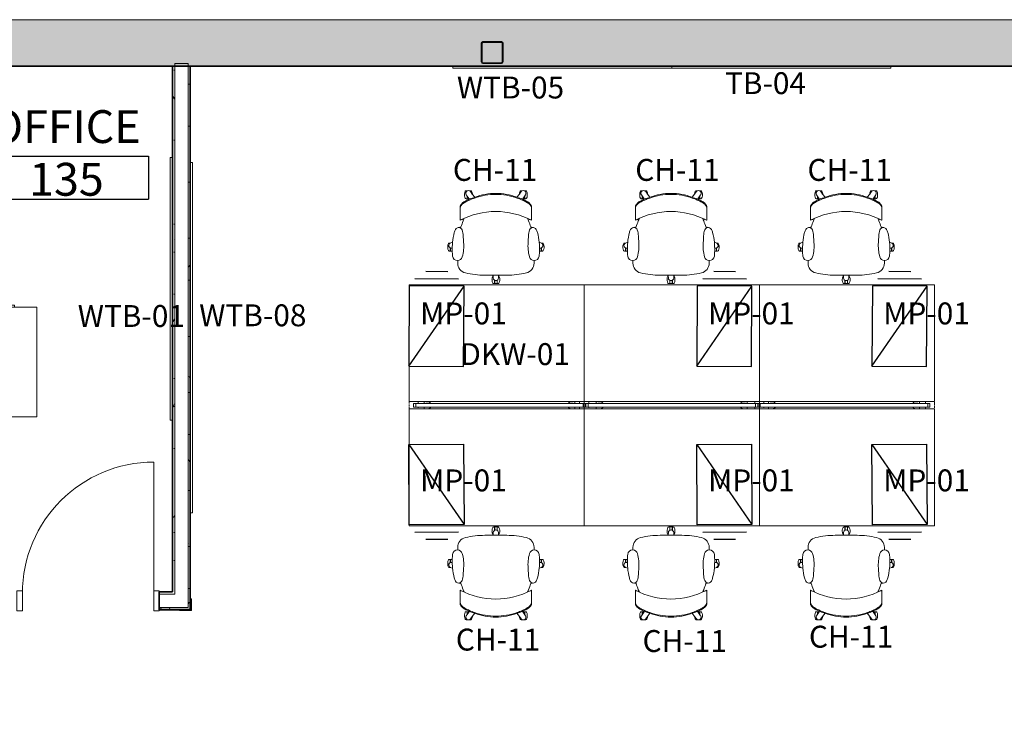
# Model space of a CAD drawing. Units: inches. Extents: x -717 to 2557, y 460 to 1722.
# Drawn here: x 845 to 1115, y 1487 to 1677 of the extents above; entities that cross this region are included whole.
import ezdxf

# ---------------------------------------------------------------- set-up
doc = ezdxf.new("R2010")
doc.units = ezdxf.units.IN
doc.header["$MEASUREMENT"] = 0
doc.linetypes.add('Dash', pattern=[0.25, 0.125, -0.125])
for name, color, linetype, lineweight in [('A-AREA-IDEN', 2, 'Continuous', 25), ('A-DOOR', 1, 'Continuous', 13), ('A-GENM', 6, 'Continuous', 13), ('A-GLAZ-CWMG', 3, 'Continuous', 9), ('A-WALL', 2, 'Continuous', 13), ('A-WALL-PATT', 2, 'Continuous', 13), ('I-FURN', 2, 'Continuous', 9), ('I-FURN-IDEN', 211, 'Continuous', 13), ('I-FURN-PNLS', 2, 'Continuous', 9), ('I-WALL', 2, 'Continuous', 13), ('S-COLS', 6, 'Continuous', 13)]:
    doc.layers.add(name, color=color, linetype=linetype, lineweight=lineweight)
doc.layers.add('A-FURN', color=3, linetype='Continuous')
doc.styles.add('Arial Narrow', font='ARIALN.TTF', dxfattribs={"height": 9})
doc.styles.add('Arial Narrow_1', font='ARIALN.TTF', dxfattribs={"height": 6})
doc.styles.add('Arial Narrow_B', font='ARIALNB.TTF', dxfattribs={"height": 9})
pattern_1 = [(0, (0, 0), (15.36, 3.84), [1.267, -10.253, 1.267, -10.253, -61.44]), (0, (0, 0), (15.36, 3.84), [-23.04, 1.267, -21.773, 1.267, -10.253, -26.88]), (0, (0, 0), (15.36, 3.84), [-57.6, 1.267, -6.413, 1.267, -17.933]), (120, (5.76, 1.92), (-11.0055376, 11.38215), [1.267, -10.253, 1.267, -10.253, -61.44]), (120, (5.76, 1.92), (-11.0055376, 11.38215), [-23.04, 1.267, -21.773, 1.267, -10.253, -26.88]), (120, (5.76, 1.92), (-11.0055376, 11.38215), [-57.6, 1.267, -6.413, 1.267, -17.933]), (240, (7.68, 9.6), (-4.3544624, -15.22215), [1.267, -10.253, 1.267, -10.253, -61.44]), (240, (7.68, 9.6), (-4.3544624, -15.22215), [-23.04, 1.267, -21.773, 1.267, -10.253, -26.88]), (240, (7.68, 9.6), (-4.3544624, -15.22215), [-57.6, 1.267, -6.413, 1.267, -17.933])]

# ---------------------------------------------------------------- blocks, each defined once
blk = doc.blocks.new('JGA Column - HSS - HSS6x6x1_4-859441-LEVEL 01 - FURNITURE PLAN Copy 1')
at = {"layer": 'S-COLS'}
h = blk.add_hatch(color=254, dxfattribs=at)
h.paths.add_polyline_path([(-2.53, -3), (2.53, -3), (2.86, -2.86), (3, -2.53), (3, 2.53), (2.86, 2.86), (2.53, 3), (-2.53, 3), (-2.86, 2.86), (-3, 2.53), (-3, -2.53), (-2.86, -2.86)])
h.paths.add_polyline_path([(2.53, -2.77), (-2.53, -2.77), (-2.7, -2.7), (-2.77, -2.53), (-2.77, 2.53), (-2.7, 2.7), (-2.53, 2.77), (2.53, 2.77), (2.7, 2.7), (2.77, 2.53), (2.77, -2.53), (2.7, -2.7)])
at = {"layer": 'S-COLS', "color": 135, "lineweight": 20}
for p, q in [((2.53, 3), (-2.53, 3)), ((-2.53, 2.77), (2.53, 2.77)), ((-3, 2.53), (-3, -2.53)), ((-2.77, -2.53), (-2.77, 2.53)), ((2.77, 2.53), (2.77, -2.53)), ((3, -2.53), (3, 2.53)), ((2.53, -2.77), (-2.53, -2.77)), ((-2.53, -3), (2.53, -3))]:
    blk.add_line(p, q, dxfattribs=at)
for centre, radius, start, end in [((-2.53, 2.53), 0.466, 90, 180), ((-2.53, 2.53), 0.233, 90, 180), ((2.53, 2.53), 0.466, 360, 90), ((2.53, 2.53), 0.233, 0, 90), ((-2.53, -2.53), 0.466, 180, 270), ((-2.53, -2.53), 0.233, 180, 270), ((2.53, -2.53), 0.233, 270, 360), ((2.53, -2.53), 0.466, 270, 360)]:
    blk.add_arc(centre, radius, start, end, dxfattribs=at)
blk = doc.blocks.new('23_49_003 - CML Linden Branch _R22__rvt-1-LEVEL 01 - FURNITURE PLAN Copy 1')
at = {"layer": 'S-COLS', "color": 215, "lineweight": 13}
blk.add_blockref('JGA Column - HSS - HSS6x6x1_4-859441-LEVEL 01 - FURNITURE PLAN Copy 1', (974.27, 1667.51), dxfattribs=at)
blk = doc.blocks.new('Karl STAFF BENCHING1 - WS8 2-6511328-LEVEL 01 - FURNITURE PLAN Copy 1')
at = {"layer": 'I-FURN'}
for p, q in [((144, 0), (0, 0)), ((0, 0), (0, -32)), ((48, -66), (48, 0)), ((96, -66), (96, 0)), ((144, -32), (144, 0)), ((0, -32), (144, -32)), ((144, -34), (0, -34)), ((0, -34), (0, -66)), ((144, -66), (144, -34)), ((0, -66), (144, -66))]:
    blk.add_line(p, q, dxfattribs=at)
at = {"layer": 'I-FURN-PNLS', "linetype": 'Dash'}
for p, q in [((0, -32), (0, -34)), ((2.5, -32.52), (2.5, -32)), ((46.75, -32), (46.75, -32.52)), ((49.25, -32.52), (49.25, -32)), ((94.75, -32), (94.75, -32.52)), ((97.25, -32.52), (97.25, -32)), ((141.5, -32), (141.5, -32.52)), ((144, -34), (144, -32)), ((2.5, -34), (2.5, -33.5)), ((46.75, -33.5), (46.75, -34)), ((49.25, -34), (49.25, -33.5)), ((94.75, -33.5), (94.75, -34)), ((97.25, -34), (97.25, -33.5)), ((141.5, -33.5), (141.5, -34))]:
    blk.add_line(p, q, dxfattribs=at)
at = {"layer": 'I-FURN-PNLS'}
for p, q in [((1.25, -32.52), (48.34, -32.52)), ((1.25, -33.5), (1.25, -32.52)), ((48.34, -33.5), (1.25, -33.5)), ((1.85, -33.5), (1.85, -32.52)), ((47.74, -32.52), (47.74, -33.5)), ((48.34, -32.52), (48.34, -33.5)), ((48.45, -32.52), (95.54, -32.52)), ((48.45, -33.5), (48.45, -32.52)), ((95.54, -33.5), (48.45, -33.5)), ((49.05, -33.5), (49.05, -32.52)), ((94.95, -32.52), (94.95, -33.5)), ((95.54, -32.52), (95.54, -33.5)), ((142.75, -32.52), (95.66, -32.52)), ((95.66, -32.52), (95.66, -33.5)), ((95.66, -33.5), (142.75, -33.5)), ((96.26, -32.52), (96.26, -33.5)), ((142.15, -33.5), (142.15, -32.52)), ((142.75, -33.5), (142.75, -32.52))]:
    blk.add_line(p, q, dxfattribs=at)
blk = doc.blocks.new('HermanMiller_SenseDesking_EZ6100_ScreenBrackets - Double Rectangular-5486108-LEVEL 01 - FURNITURE PLAN Copy 1')
at = {"layer": 'I-FURN-PNLS'}
for p, q in [((-20.67, -2.77), (-20.67, -2.25)), ((-20.29, -2.25), (-20.23, -2.31)), ((-20.23, -2.31), (-19.64, -2.31)), ((19.62, -2.31), (20.22, -2.31)), ((20.22, -2.31), (20.28, -2.25)), ((20.66, -2.25), (20.66, -2.77)), ((-20.67, -4.25), (-20.67, -3.75)), ((-19.64, -4.22), (-20.23, -4.22)), ((20.22, -4.22), (19.62, -4.22)), ((20.66, -3.75), (20.66, -4.25))]:
    blk.add_line(p, q, dxfattribs=at)
for centre, start, end in [((-19.64, -3.26), 30.9517, 90), ((19.62, -3.26), 90, 149.0483), ((-19.64, -3.26), 270, 329.0557), ((19.62, -3.26), 210.9443, 270)]:
    blk.add_arc(centre, 0.955, start, end, dxfattribs=at)
blk = doc.blocks.new('HermanMiller_SenseDesking_EZ6100_ScreenBrackets - Double Rectangular-5453376-LEVEL 01 - FURNITURE PLAN Copy 1')
at = {"layer": 'I-FURN-PNLS'}
for p, q in [((-20.67, 4.25), (-20.67, 3.75)), ((-20.67, 2.77), (-20.67, 2.25)), ((-19.64, 4.22), (-20.23, 4.22)), ((20.22, 4.22), (19.62, 4.22)), ((20.66, 3.75), (20.66, 4.25)), ((20.66, 2.25), (20.66, 2.77)), ((-20.29, 2.25), (-20.23, 2.31)), ((-20.23, 2.31), (-19.64, 2.31)), ((19.62, 2.31), (20.22, 2.31)), ((20.22, 2.31), (20.28, 2.25))]:
    blk.add_line(p, q, dxfattribs=at)
for centre, start, end in [((-19.64, 3.26), 30.9443, 90), ((-19.64, 3.26), 270, 329.0483), ((19.62, 3.26), 90, 149.0557), ((19.62, 3.26), 210.9517, 270)]:
    blk.add_arc(centre, 0.955, start, end, dxfattribs=at)
blk = doc.blocks.new('Simple_Desk_Conference_Task_Chair - With Arm - Mesh Back - Pneumatic Height Adjustment-5453386-LEVEL 01 - FURNITURE PLAN Copy 1')
at = {"layer": 'I-FURN'}
for p, q in [((-7.84, 11.02), (-8.16, 11.02)), ((-7.9, 11.02), (-7.9, 10.99)), ((-6.9, 11.02), (-7.22, 11.02)), ((-7.15, 11.02), (-7.15, 10.98)), ((-6.45, 10.14), (-6.95, 10.8)), ((6.45, 10.14), (6.95, 10.8)), ((7.22, 11.02), (6.9, 11.02)), ((7.15, 11.02), (7.15, 10.98)), ((8.16, 11.02), (7.84, 11.02)), ((7.9, 11.02), (7.9, 10.99)), ((-8.59, 10.14), (-8.59, 9.68)), ((-8.17, 8.86), (-7.36, 8.86)), ((-7.36, 8.86), (-8.12, 9.94)), ((-7.9, 9.62), (-7.9, 8.86)), ((-7.83, 9.52), (-7.83, 8.86)), ((-7.36, 8.86), (-7.28, 8.73)), ((-5.79, 9.27), (-6.45, 10.14)), ((6.45, 10.14), (5.79, 9.27)), ((7.28, 8.74), (7.36, 8.86)), ((7.36, 8.86), (8.12, 9.94)), ((7.36, 8.86), (8.16, 8.86)), ((7.83, 9.52), (7.83, 8.86)), ((7.9, 9.62), (7.9, 8.86)), ((8.59, 9.68), (8.59, 10.14)), ((-9.78, 6.66), (-9.78, 2.95)), ((9.78, 2.95), (9.78, 6.66)), ((-9.56, 1.13), (-10.53, 0.93)), ((10.53, 0.93), (9.56, 1.13)), ((-13.19, -4.19), (-13.19, -4.59)), ((-12.52, -3.31), (-12.77, -3.31)), ((-11.88, -3.08), (-12.52, -3.31)), ((-12.5, -4.61), (-12.5, -5.47)), ((-12.43, -5.47), (-12.43, -4.64)), ((12.52, -3.31), (11.88, -3.08)), ((12.43, -5.47), (12.43, -4.64)), ((12.5, -4.61), (12.5, -5.47)), ((12.77, -3.31), (12.52, -3.31)), ((13.19, -4.59), (13.19, -4.19)), ((-12.76, -5.47), (-11.96, -5.47)), ((-10.46, -8.09), (-10.46, -8.79)), ((10.46, -8.79), (10.46, -8.09)), ((11.96, -5.47), (12.76, -5.47)), ((-3, -12.09), (-0.74, -12.09)), ((-1.06, -13.18), (-1.06, -13.5)), ((-0.74, -12.09), (0.74, -12.09)), ((-0.74, -12.09), (-0.74, -12.25)), ((-0.74, -12.23), (-0.73, -12.85)), ((-0.36, -13.47), (-0.36, -14.39)), ((0.32, -13.49), (0.32, -14.39)), ((0.39, -13.45), (0.39, -14.39)), ((0.74, -12.25), (0.73, -12.85)), ((0.74, -12.25), (0.74, -12.09)), ((0.74, -12.09), (3, -12.09)), ((1.06, -13.5), (1.06, -13.18)), ((-0.59, -14.39), (0.59, -14.39)), ((-0.29, -13.5), (-0.29, -14.39))]:
    blk.add_line(p, q, dxfattribs=at)
for centre, radius, start, end in [((-7.11, 10.14), 1.48, 148.9972, 180), ((-8.16, 10.77), 0.25, 90, 148.9972), ((-7.53, 10.36), 0.729, 115.2098, 215), ((-7.53, 10.36), 0.728, 64.8594, 115.1406), ((-7.54, 10.35), 0.743, 37, 64.0754), ((-6.9, 10.73), 0.293, 32.8617, 90), ((-7.7, 10.21), 1.26, 357.0242, 32.8617), ((7.7, 10.21), 1.26, 147.1383, 182.9758), ((6.9, 10.73), 0.293, 90, 147.1383), ((7.54, 10.35), 0.743, 115.9246, 143), ((7.53, 10.36), 0.728, 64.8594, 115.1406), ((7.53, 10.36), 0.729, 325, 64.7902), ((8.16, 10.77), 0.25, 31.0028, 90), ((7.11, 10.14), 1.48, 360, 31.0028), ((-7.29, 9.68), 1.3, 180, 213.0437), ((-2.82, -2.17), 11.77, 112.2747, 119.0054), ((-8.17, 9.11), 0.25, 213.0437, 270), ((-2.84, -1.17), 10.84, 105.7755, 114.1425), ((0.02, -6.11), 16.44, 90.0722, 110.7103), ((-0.02, -6.11), 16.44, 69.2897, 89.9278), ((2.84, -1.17), 10.84, 65.8575, 74.2245), ((2.84, -1.17), 10.84, 65.8575, 74.2245), ((2.08, -3.49), 13.29, 60.9946, 66.9739), ((8.16, 9.12), 0.268, 270, 327.4987), ((7.29, 9.68), 1.3, 327.4987, 0), ((-0.03, -15.57), 20.93, 62.2377, 117.7623), ((-2.85, -11.47), 16, 111.3187, 115.6467), ((9.96, -4.87), 20.42, 157.9323, 162.908), ((-2.94, 0.36), 6.5, 151.8284, 157.9323), ((2.94, 0.36), 6.5, 22.0677, 28.1716), ((2.85, -11.47), 16, 64.3533, 68.6813), ((-9.96, -4.87), 20.42, 17.092, 22.0677), ((-7.8, -1.32), 3.72, 151.3969, 165.8915), ((-10.19, -0.02), 1, 109.8554, 151.3969), ((-10.19, -0.02), 1, 18.3247, 96.4848), ((9.96, -4.87), 20.42, 162.908, 163.8049), ((-15.02, -1.62), 6.09, 2.6228, 18.3247), ((15.02, -1.62), 6.09, 161.6753, 177.3772), ((10.19, -0.02), 1, 83.5152, 161.6753), ((-9.96, -4.87), 20.42, 16.1951, 17.092), ((10.19, -0.02), 1, 28.6031, 70.1446), ((7.8, -1.32), 3.72, 14.1085, 28.6031), ((6.65, -4.95), 18.62, 165.8915, 174.2498), ((55.47, 1.61), 64.48, 182.6228, 184.2012), ((-55.47, 1.61), 64.48, 355.7988, 357.3772), ((-6.65, -4.95), 18.62, 5.7502, 14.1085), ((-11.81, -4.19), 1.38, 144.7399, 180), ((-11.74, -4.59), 1.45, 180, 210.9471), ((-12.76, -5.2), 0.267, 210.9471, 270), ((-12.77, -3.51), 0.208, 90, 144.7399), ((-12.18, -3.96), 0.728, 109, 287), ((6.65, -4.95), 18.62, 174.2498, 181.6042), ((-20.84, -3.99), 12.04, 345.1522, 4.2012), ((20.84, -3.99), 12.04, 175.7988, 194.8478), ((-6.65, -4.95), 18.62, 358.3958, 5.7502), ((12.18, -3.96), 0.728, 252.8578, 71), ((12.76, -5.2), 0.267, 270, 329.0529), ((12.77, -3.51), 0.208, 35.2601, 90), ((11.81, -4.19), 1.38, 0, 35.2601), ((11.74, -4.59), 1.45, 329.0529, 360), ((6.65, -4.95), 18.62, 181.6042, 185.9214), ((-10.52, -6.73), 1.36, 185.9214, 272.4657), ((-10.52, -6.73), 1.36, 272.4657, 345.1522), ((10.52, -6.73), 1.36, 194.8478, 267.5343), ((10.52, -6.73), 1.36, 267.5343, 354.0786), ((-6.65, -4.95), 18.62, 354.0786, 358.3958), ((-7.71, -8.79), 2.75, 180, 256.5358), ((7.71, -8.79), 2.75, 283.4642, 360), ((-3, 10.88), 22.97, 256.5358, 270), ((0.63, -13.18), 1.7, 150.4568, 180), ((-0.63, -12.47), 0.248, 116.4255, 150.4568), ((0, -12.84), 0.728, 181, 359), ((0.63, -12.47), 0.248, 29.5432, 63.5745), ((-0.63, -13.18), 1.7, 360, 29.5432), ((3, 10.88), 22.97, 270, 283.4642), ((0.33, -13.5), 1.39, 180, 212.2834), ((-0.59, -14.08), 0.31, 212.2834, 270), ((0.59, -14.08), 0.31, 270, 327.7166), ((-0.33, -13.5), 1.39, 327.7166, 360)]:
    blk.add_arc(centre, radius, start, end, dxfattribs=at)
for points in [[(-8.53, 8.13), (-8.62, 8.08), (-8.79, 7.97), (-9.03, 7.79), (-9.24, 7.6), (-9.42, 7.4), (-9.57, 7.2), (-9.68, 7), (-9.76, 6.82), (-9.77, 6.71), (-9.78, 6.66)], [(9.78, 6.66), (9.77, 6.71), (9.76, 6.82), (9.68, 7), (9.57, 7.2), (9.42, 7.4), (9.24, 7.6), (9.03, 7.79), (8.79, 7.97), (8.62, 8.08), (8.53, 8.13)]]:
    blk.add_open_spline(points, degree=3, dxfattribs=at)
for points, knots in [([(-8.53, 7.86), (-8.09, 8.1), (-7.2, 8.52), (-5.36, 9.25), (-2.96, 9.89), (0, 10.15), (2.96, 9.89), (5.36, 9.25), (7.2, 8.52), (8.09, 8.1), (8.53, 7.86)], [-1, -1, -1, -1, -0.916667, -0.833333, -0.666667, -0.5, -0.333333, -0.166667, -0.083333, 0, 0, 0, 0]), ([(-9.78, 6.4), (-9.78, 6.47), (-9.75, 6.58), (-9.69, 6.72), (-9.64, 6.81), (-9.6, 6.87), (-9.56, 6.94), (-9.51, 7), (-9.46, 7.07), (-9.41, 7.14), (-9.35, 7.2), (-9.29, 7.27), (-9.23, 7.33), (-9.17, 7.4), (-9.1, 7.46), (-9.02, 7.53), (-8.95, 7.59), (-8.84, 7.67), (-8.7, 7.76), (-8.59, 7.83), (-8.53, 7.86)], [-1, -1, -1, -1, -0.833333, -0.75, -0.708333, -0.666667, -0.625, -0.583333, -0.541667, -0.5, -0.458333, -0.416667, -0.375, -0.333333, -0.291667, -0.25, -0.208333, -0.166667, -0.083333, 0, 0, 0, 0]), ([(9.78, 6.4), (9.78, 6.47), (9.75, 6.58), (9.69, 6.72), (9.64, 6.81), (9.6, 6.87), (9.56, 6.94), (9.51, 7), (9.46, 7.07), (9.41, 7.14), (9.35, 7.2), (9.29, 7.27), (9.23, 7.33), (9.17, 7.4), (9.1, 7.46), (9.02, 7.53), (8.95, 7.59), (8.84, 7.67), (8.7, 7.76), (8.59, 7.83), (8.53, 7.86)], [-1, -1, -1, -1, -0.833333, -0.75, -0.708333, -0.666667, -0.625, -0.583333, -0.541667, -0.5, -0.458333, -0.416667, -0.375, -0.333333, -0.291667, -0.25, -0.208333, -0.166667, -0.083333, 0, 0, 0, 0])]:
    blk.add_open_spline(points, degree=3, knots=knots, dxfattribs=at)
blk = doc.blocks.new('Simple_Desk_Conference_Task_Chair - With Arm - Mesh Back - Pneumatic Height Adjustment-5484773-LEVEL 01 - FURNITURE PLAN Copy 1')
at = {"layer": 'I-FURN'}
for p, q in [((-1.06, 13.18), (-1.06, 13.5)), ((-0.59, 14.39), (0.59, 14.39)), ((-0.36, 13.47), (-0.36, 14.39)), ((-0.29, 13.5), (-0.29, 14.39)), ((0.32, 13.49), (0.32, 14.39)), ((0.39, 13.45), (0.39, 14.39)), ((1.06, 13.5), (1.06, 13.18)), ((-3, 12.09), (-0.74, 12.09)), ((-0.74, 12.23), (-0.73, 12.85)), ((-0.74, 12.09), (-0.74, 12.25)), ((-0.74, 12.09), (0.74, 12.09)), ((0.74, 12.25), (0.73, 12.85)), ((0.74, 12.25), (0.74, 12.09)), ((0.74, 12.09), (3, 12.09)), ((-10.46, 8.09), (-10.46, 8.79)), ((10.46, 8.79), (10.46, 8.09)), ((-12.76, 5.47), (-11.96, 5.47)), ((-12.5, 4.61), (-12.5, 5.47)), ((-12.43, 5.47), (-12.43, 4.64)), ((11.96, 5.47), (12.76, 5.47)), ((12.43, 5.47), (12.43, 4.64)), ((12.5, 4.61), (12.5, 5.47)), ((-13.19, 4.19), (-13.19, 4.59)), ((-12.52, 3.31), (-12.77, 3.31)), ((-11.88, 3.08), (-12.52, 3.31)), ((12.52, 3.31), (11.88, 3.08)), ((12.77, 3.31), (12.52, 3.31)), ((13.19, 4.59), (13.19, 4.19)), ((-9.56, -1.13), (-10.53, -0.93)), ((10.53, -0.93), (9.56, -1.13)), ((-9.78, -6.66), (-9.78, -2.95)), ((9.78, -2.95), (9.78, -6.66)), ((-8.59, -10.14), (-8.59, -9.68)), ((-8.17, -8.86), (-7.36, -8.86)), ((-7.36, -8.86), (-8.12, -9.94)), ((-7.9, -9.62), (-7.9, -8.86)), ((-7.83, -9.52), (-7.83, -8.86)), ((-7.36, -8.86), (-7.28, -8.73)), ((-6.45, -10.14), (-6.95, -10.8)), ((-5.79, -9.27), (-6.45, -10.14)), ((6.45, -10.14), (5.79, -9.27)), ((6.45, -10.14), (6.95, -10.8)), ((7.28, -8.74), (7.36, -8.86)), ((7.36, -8.86), (8.12, -9.94)), ((7.36, -8.86), (8.16, -8.86)), ((7.83, -9.52), (7.83, -8.86)), ((7.9, -9.62), (7.9, -8.86)), ((8.59, -9.68), (8.59, -10.14)), ((-7.84, -11.02), (-8.16, -11.02)), ((-7.9, -11.02), (-7.9, -10.99)), ((-6.9, -11.02), (-7.22, -11.02)), ((-7.15, -11.02), (-7.15, -10.98)), ((7.22, -11.02), (6.9, -11.02)), ((7.15, -11.02), (7.15, -10.98)), ((8.16, -11.02), (7.84, -11.02)), ((7.9, -11.02), (7.9, -10.99))]:
    blk.add_line(p, q, dxfattribs=at)
for centre, radius, start, end in [((0.33, 13.5), 1.39, 147.7166, 180), ((-0.59, 14.08), 0.31, 90, 147.7166), ((0, 12.84), 0.728, 1, 179), ((0.59, 14.08), 0.31, 32.2834, 90), ((-0.33, 13.5), 1.39, 0, 32.2834), ((-7.71, 8.79), 2.75, 103.4642, 180), ((-3, -10.88), 22.97, 90, 103.4642), ((0.63, 13.18), 1.7, 180, 209.5432), ((-0.63, 12.47), 0.248, 209.5432, 243.5745), ((0.63, 12.47), 0.248, 296.4255, 330.4568), ((-0.63, 13.18), 1.7, 330.4568, 0), ((3, -10.88), 22.97, 76.5358, 90), ((7.71, 8.79), 2.75, 0, 76.5358), ((-12.76, 5.2), 0.267, 90, 149.0529), ((6.65, 4.95), 18.62, 178.3958, 185.7502), ((6.65, 4.95), 18.62, 174.0786, 178.3958), ((-10.52, 6.73), 1.36, 87.5343, 174.0786), ((-10.52, 6.73), 1.36, 14.8478, 87.5343), ((-20.84, 3.99), 12.04, 355.7988, 14.8478), ((20.84, 3.99), 12.04, 165.1522, 184.2012), ((10.52, 6.73), 1.36, 92.4657, 165.1522), ((10.52, 6.73), 1.36, 5.9214, 92.4657), ((-6.65, 4.95), 18.62, 1.6042, 5.9214), ((-6.65, 4.95), 18.62, 354.2498, 1.6042), ((12.76, 5.2), 0.267, 30.9471, 90), ((-11.74, 4.59), 1.45, 149.0529, 180), ((-11.81, 4.19), 1.38, 180, 215.2601), ((-12.77, 3.51), 0.208, 215.2601, 270), ((-12.18, 3.96), 0.728, 73, 251), ((6.65, 4.95), 18.62, 185.7502, 194.1085), ((55.47, -1.61), 64.48, 175.7988, 177.3772), ((-55.47, -1.61), 64.48, 2.6228, 4.2012), ((-6.65, 4.95), 18.62, 345.8915, 354.2498), ((12.18, 3.96), 0.728, 289, 107.1422), ((12.77, 3.51), 0.208, 270, 324.7399), ((11.81, 4.19), 1.38, 324.7399, 0), ((11.74, 4.59), 1.45, 0, 30.9471), ((-7.8, 1.32), 3.72, 194.1085, 208.6031), ((-15.02, 1.62), 6.09, 341.6753, 357.3772), ((15.02, 1.62), 6.09, 182.6228, 198.3247), ((7.8, 1.32), 3.72, 331.3969, 345.8915), ((-10.19, 0.02), 1, 208.6031, 250.1446), ((-10.19, 0.02), 1, 263.5152, 341.6753), ((9.96, 4.87), 20.42, 196.1951, 197.092), ((9.96, 4.87), 20.42, 197.092, 202.0677), ((-9.96, 4.87), 20.42, 337.9323, 342.908), ((10.19, 0.02), 1, 198.3247, 276.4848), ((-9.96, 4.87), 20.42, 342.908, 343.8049), ((10.19, 0.02), 1, 289.8554, 331.3969), ((-0.03, 15.57), 20.93, 242.2377, 297.7623), ((-2.85, 11.47), 16, 244.3533, 248.6813), ((-2.94, -0.36), 6.5, 202.0677, 208.1716), ((2.94, -0.36), 6.5, 331.8284, 337.9323), ((2.85, 11.47), 16, 291.3187, 295.6467), ((-7.29, -9.68), 1.3, 146.9563, 180), ((-7.11, -10.14), 1.48, 180, 211.0028), ((-2.82, 2.17), 11.77, 240.9946, 247.7253), ((-8.17, -9.11), 0.25, 90, 146.9563), ((-7.53, -10.36), 0.729, 145, 244.7902), ((-2.84, 1.17), 10.84, 245.8575, 254.2245), ((-7.7, -10.21), 1.26, 327.1383, 2.9758), ((0.02, 6.11), 16.44, 249.2897, 269.9278), ((-0.02, 6.11), 16.44, 270.0722, 290.7103), ((2.84, 1.17), 10.84, 285.7755, 294.1425), ((2.84, 1.17), 10.84, 285.7755, 294.1425), ((7.7, -10.21), 1.26, 177.0242, 212.8617), ((2.08, 3.49), 13.29, 293.0261, 299.0054), ((7.53, -10.36), 0.729, 295.2098, 35), ((8.16, -9.12), 0.268, 32.5013, 90), ((7.11, -10.14), 1.48, 328.9972, 0), ((7.29, -9.68), 1.3, 0, 32.5013), ((-8.16, -10.77), 0.25, 211.0028, 270), ((-7.53, -10.36), 0.728, 244.8594, 295.1406), ((-7.54, -10.35), 0.743, 295.9246, 323), ((-6.9, -10.73), 0.293, 270, 327.1383), ((6.9, -10.73), 0.293, 212.8617, 270), ((7.54, -10.35), 0.743, 217, 244.0754), ((7.53, -10.36), 0.728, 244.8594, 295.1406), ((8.16, -10.77), 0.25, 270, 328.9972)]:
    blk.add_arc(centre, radius, start, end, dxfattribs=at)
for points, knots in [([(-9.78, -6.4), (-9.78, -6.47), (-9.75, -6.58), (-9.69, -6.72), (-9.64, -6.81), (-9.6, -6.87), (-9.56, -6.94), (-9.51, -7), (-9.46, -7.07), (-9.41, -7.14), (-9.35, -7.2), (-9.29, -7.27), (-9.23, -7.33), (-9.17, -7.4), (-9.1, -7.46), (-9.02, -7.53), (-8.95, -7.59), (-8.84, -7.67), (-8.7, -7.76), (-8.59, -7.83), (-8.53, -7.86)], [-1, -1, -1, -1, -0.833333, -0.75, -0.708333, -0.666667, -0.625, -0.583333, -0.541667, -0.5, -0.458333, -0.416667, -0.375, -0.333333, -0.291667, -0.25, -0.208333, -0.166667, -0.083333, 0, 0, 0, 0]), ([(-8.53, -8.13), (-8.62, -8.08), (-8.79, -7.97), (-9.03, -7.79), (-9.24, -7.6), (-9.48, -7.33), (-9.65, -7.06), (-9.76, -6.82), (-9.77, -6.71), (-9.78, -6.66)], [-1, -1, -1, -1, -0.875, -0.75, -0.625, -0.5, -0.25, -0.125, 0, 0, 0, 0]), ([(-8.53, -7.86), (-8.09, -8.1), (-7.2, -8.52), (-5.36, -9.25), (-2.96, -9.89), (0, -10.15), (2.96, -9.89), (5.36, -9.25), (7.2, -8.52), (8.09, -8.1), (8.53, -7.86)], [-1, -1, -1, -1, -0.916667, -0.833333, -0.666667, -0.5, -0.333333, -0.166667, -0.083333, 0, 0, 0, 0]), ([(9.78, -6.4), (9.78, -6.47), (9.75, -6.58), (9.69, -6.72), (9.64, -6.81), (9.6, -6.87), (9.56, -6.94), (9.51, -7), (9.46, -7.07), (9.41, -7.14), (9.35, -7.2), (9.29, -7.27), (9.23, -7.33), (9.17, -7.4), (9.1, -7.46), (9.02, -7.53), (8.95, -7.59), (8.84, -7.67), (8.7, -7.76), (8.59, -7.83), (8.53, -7.86)], [-1, -1, -1, -1, -0.833333, -0.75, -0.708333, -0.666667, -0.625, -0.583333, -0.541667, -0.5, -0.458333, -0.416667, -0.375, -0.333333, -0.291667, -0.25, -0.208333, -0.166667, -0.083333, 0, 0, 0, 0])]:
    blk.add_open_spline(points, degree=3, knots=knots, dxfattribs=at)
blk.add_open_spline([(9.78, -6.66), (9.77, -6.71), (9.76, -6.82), (9.68, -7), (9.57, -7.2), (9.42, -7.4), (9.24, -7.6), (9.03, -7.79), (8.79, -7.97), (8.62, -8.08), (8.53, -8.13)], degree=3, dxfattribs=at)
blk = doc.blocks.new('Credenza_Pedestal_KI_Aristotle - 30x60-6515185-LEVEL 01 - FURNITURE PLAN Copy 1')
at = {"layer": 'I-FURN', "lineweight": 13}
for p, q in [((-0.92, 15), (-30, 15)), ((-30, 15), (-30, -15)), ((-0.92, 15), (-30, 15)), ((-30, 15), (-30, -15)), ((-23.89, 15), (-23.89, 15.62)), ((-19.14, 15.62), (-23.89, 15.62)), ((-19.14, 15.62), (-19.14, 15)), ((30, 15), (0.96, 15)), ((30, 15), (0.96, 15)), ((19.14, 15), (19.14, 15.62)), ((23.89, 15.62), (19.14, 15.62)), ((23.89, 15.62), (23.89, 15)), ((30, -15), (30, 15)), ((30, -15), (30, 15)), ((-30, -15), (30, -15)), ((-30, -15), (30, -15))]:
    blk.add_line(p, q, dxfattribs=at)
blk.add_circle((0, -11), 1.38, dxfattribs=at)
blk = doc.blocks.new('08 10 00-DOOR-Curtain-Single_Glass - Curtain Wall Sgl Glass-8822114-LEVEL 01 - FURNITURE PLAN Copy 1')
at = {"layer": 'A-DOOR', "lineweight": 18}
blk.add_line((18, 2), (18, 38), dxfattribs=at)
at = {"layer": 'A-DOOR', "lineweight": 9}
blk.add_arc((18, 2), 36, 90, 180, dxfattribs=at)
blk = doc.blocks.new('GNRC-Corkboard - 4_x8_ Marker Magnet-7524354-LEVEL 01 - FURNITURE PLAN Copy 1')
at = {"layer": 'A-GENM', "lineweight": 18}
for p, q in [((48.39, -1.36), (-47.61, -1.36)), ((-47.61, -1.36), (-47.61, -1.97)), ((-47.61, -1.97), (48.39, -1.97)), ((48.39, -1.97), (48.39, -1.36))]:
    blk.add_line(p, q, dxfattribs=at)
blk = doc.blocks.new('GNRC-Corkboard - 48_x60_ Tack Board-8193325-LEVEL 01 - FURNITURE PLAN Copy 1')
at = {"layer": 'A-GENM', "lineweight": 18}
for p, q in [((30.39, -1.36), (-29.61, -1.36)), ((-29.61, -1.36), (-29.61, -1.97)), ((-29.61, -1.97), (30.39, -1.97)), ((30.39, -1.97), (30.39, -1.36))]:
    blk.add_line(p, q, dxfattribs=at)
blk = doc.blocks.new('Rectangular Mullion - 5 1_2_ int mullion-8820392-LEVEL 01 - FURNITURE PLAN Copy 1')
at = {"layer": 'A-GLAZ-CWMG', "lineweight": 18}
for p, q in [((-1.5, -2.75), (-1.5, 2.75)), ((-1.5, 2.75), (0, 2.75)), ((0, 2.75), (0, -2.75)), ((0, -2.75), (-1.5, -2.75))]:
    blk.add_line(p, q, dxfattribs=at)
blk = doc.blocks.new('Rectangular Mullion - 5 1_2_ int mullion-8820387-LEVEL 01 - FURNITURE PLAN Copy 1')
at = {"layer": 'A-GLAZ-CWMG', "lineweight": 18}
for p, q in [((-0.75, -2.75), (-0.75, 2.75)), ((-0.75, 2.75), (0.75, 2.75)), ((0.75, 2.75), (0.75, -2.75)), ((0.75, -2.75), (-0.75, -2.75))]:
    blk.add_line(p, q, dxfattribs=at)
blk = doc.blocks.new('SP_EQ-Corner_Guards - Corner-Guards -CG-2-48_ GREY L-7321272-LEVEL 01 - FURNITURE PLAN Copy 1')
at = {"layer": 'A-GENM', "lineweight": 9}
h = blk.add_hatch(dxfattribs=at)
h.set_pattern_fill('FP_56', color=256, style=0, pattern_type=2)
h.set_pattern_definition([(210, (-5.875, -0.0625), (-8e-05, -6), [2, -4]), (210, (-4.143, -3.063), (-8e-05, -6), [2, -4]), (270, (-5.875, -4.063), (5.196, -3), [2, -4]), (270, (-9.339, -4.063), (5.196, -3), [2, -4]), (330, (-5.875, -0.0625), (5.196, 3), [2, -4]), (330, (-4.143, -3.063), (5.196, 3), [2, -4])])
h.paths.add_polyline_path([(0.25, 2.875), (0.125, 3), (0, 3), (0, 0), (-3, 0), (-3, -0.125), (-2.875, -0.25), (0.125, -0.25), (0.25, -0.125)])
for p, q in [((0.125, 3), (0, 3)), ((0, 3), (0, 0)), ((0.25, -0.125), (0.25, 2.875)), ((0, 0), (-3, 0)), ((-3, 0), (-3, -0.125)), ((-2.875, -0.25), (0.125, -0.25))]:
    blk.add_line(p, q, dxfattribs=at)
for centre, start, end in [((0.125, 2.875), 360, 90), ((-2.875, -0.125), 180, 270), ((0.125, -0.125), 270, 360)]:
    blk.add_arc(centre, 0.125, start, end, dxfattribs=at)
blk = doc.blocks.new('GNRC-Corkboard - 4_x6_ Marker Magnet-V102-LEVEL 01 - FURNITURE PLAN Copy 1')
at = {"layer": 'A-GENM', "lineweight": 18}
for p, q in [((36.39, -1.36), (-35.61, -1.36)), ((-35.61, -1.36), (-35.61, -1.97)), ((-35.61, -1.97), (36.39, -1.97)), ((36.39, -1.97), (36.39, -1.36))]:
    blk.add_line(p, q, dxfattribs=at)
blk = doc.blocks.new('ANNO_TAG-Room_Standard - Small - Room Tag - Name_Number-2703907-LEVEL 01 - FURNITURE PLAN Copy 1')
at = {"layer": 'A-AREA-IDEN'}
for p, q in [((-0.25, 0.0566), (-0.25, -0.0665)), ((-0.25, 0.0566), (0.25, 0.0566)), ((0.25, 0.0566), (0.25, -0.0665)), ((-0.25, -0.0665), (0.25, -0.0665))]:
    blk.add_line(p, q, dxfattribs=at)
blk = doc.blocks.new('BF MobilePed')
at = {"layer": 'A-FURN'}
for points in [[(-24, 13.5), (-24, 1.5)], [(0, 15), (-22, 0)], [(-26, 10.5), (-26, 4.5)]]:
    blk.add_lwpolyline(points, dxfattribs=at)
blk.add_lwpolyline([(-22, 0), (-22, 15), (0, 15), (0, 0)], close=True, dxfattribs=at)

msp = doc.modelspace()

# ---------------------------------------------------------------- hatches: boundary and pattern name
at = {"layer": 'A-WALL-PATT'}
h = msp.add_hatch(color=9, dxfattribs=at)
h.paths.add_polyline_path([(1357.03, 1663.89), (1357.03, 1676.51), (581.78, 1676.51), (581.78, 1663.89), (1338.13, 1663.89)])
h.paths.add_polyline_path([(1223.8, 1664.51), (1218.74, 1664.51), (1218.41, 1664.65), (1218.27, 1664.98), (1218.27, 1670.05), (1218.41, 1670.38), (1218.74, 1670.51), (1223.8, 1670.51), (1224.13, 1670.38), (1224.27, 1670.05), (1224.27, 1664.98), (1224.13, 1664.65), (1223.97, 1664.58)])
h.paths.add_polyline_path([(1128.3, 1664.51), (1123.24, 1664.51), (1122.91, 1664.65), (1122.77, 1664.98), (1122.77, 1670.05), (1122.91, 1670.38), (1123.24, 1670.51), (1128.3, 1670.51), (1128.63, 1670.38), (1128.77, 1670.05), (1128.77, 1664.98), (1128.63, 1664.65), (1128.47, 1664.58)])
h.paths.add_polyline_path([(971.74, 1664.51), (971.41, 1664.65), (971.27, 1664.98), (971.27, 1670.05), (971.41, 1670.38), (971.74, 1670.51), (976.8, 1670.51), (977.13, 1670.38), (977.27, 1670.05), (977.27, 1664.98), (977.13, 1664.65), (976.8, 1664.51)])
h.paths.add_polyline_path([(781.3, 1664.51), (776.24, 1664.51), (775.91, 1664.65), (775.77, 1664.98), (775.77, 1670.05), (775.91, 1670.38), (776.24, 1670.51), (781.3, 1670.51), (781.63, 1670.38), (781.77, 1670.05), (781.77, 1664.98), (781.63, 1664.65), (781.47, 1664.58)])
h.paths.add_polyline_path([(589.24, 1664.51), (588.91, 1664.65), (588.77, 1664.98), (588.77, 1670.05), (588.91, 1670.38), (589.24, 1670.51), (594.3, 1670.51), (594.63, 1670.38), (594.77, 1670.05), (594.77, 1664.98), (594.63, 1664.65), (594.3, 1664.51), (591.83, 1664.51)])
h.paths.add_polyline_path([(1223.8, 1664.75), (1223.97, 1664.82), (1224.04, 1664.98), (1224.04, 1670.05), (1223.97, 1670.21), (1223.8, 1670.28), (1218.74, 1670.28), (1218.57, 1670.21), (1218.5, 1670.05), (1218.5, 1664.98), (1218.57, 1664.82), (1218.74, 1664.75)])
h.paths.add_polyline_path([(1123.24, 1664.75), (1128.3, 1664.75), (1128.47, 1664.82), (1128.54, 1664.98), (1128.54, 1670.05), (1128.47, 1670.21), (1128.3, 1670.28), (1123.24, 1670.28), (1123.05, 1670.17), (1123, 1670.05), (1123, 1664.98), (1123.07, 1664.82)])
h.paths.add_polyline_path([(976.8, 1664.75), (976.97, 1664.82), (977.04, 1664.98), (977.04, 1670.05), (976.97, 1670.21), (976.8, 1670.28), (971.74, 1670.28), (971.57, 1670.21), (971.5, 1670.05), (971.5, 1664.98), (971.57, 1664.82), (971.74, 1664.75)])
h.paths.add_polyline_path([(781.3, 1664.75), (781.47, 1664.82), (781.54, 1664.98), (781.54, 1670.05), (781.47, 1670.21), (781.3, 1670.28), (776.24, 1670.28), (776.07, 1670.21), (776, 1670.05), (776, 1664.98), (776.07, 1664.82), (776.24, 1664.75), (780.15, 1664.75)])
h.paths.add_polyline_path([(594.3, 1664.75), (594.47, 1664.82), (594.54, 1664.98), (594.54, 1670.05), (594.47, 1670.21), (594.3, 1670.28), (589.24, 1670.28), (589.07, 1670.21), (589, 1670.05), (589, 1664.98), (589.07, 1664.82), (589.24, 1664.75), (591.83, 1664.75)])
at = {"layer": 'A-WALL-PATT', "lineweight": 9}
h = msp.add_hatch(dxfattribs=at)
h.set_pattern_fill('FP_1', color=256, style=0, pattern_type=2)
h.set_pattern_definition(pattern_1)
h.paths.add_polyline_path([(887.28, 1519.76), (887.28, 1663.89), (886.66, 1663.89), (886.66, 1519.76)])
h = msp.add_hatch(dxfattribs=at)
h.set_pattern_fill('FP_1', color=256, style=0, pattern_type=2)
h.set_pattern_definition(pattern_1)
h.paths.add_polyline_path([(890.91, 1515.51), (891.53, 1515.51), (891.53, 1663.89), (890.91, 1663.89), (890.91, 1519.14)])
h = msp.add_hatch(dxfattribs=at)
h.set_pattern_fill('FP_1', color=256, style=0, pattern_type=2)
h.set_pattern_definition(pattern_1)
h.paths.add_polyline_path([(883.03, 1519.14), (887.28, 1519.14), (887.28, 1519.76), (883.03, 1519.76)])
h.paths.add_polyline_path([(769.03, 1519.14), (769.03, 1519.76), (764.91, 1519.76), (764.91, 1519.14)])
h.paths.add_polyline_path([(756.53, 1519.14), (761.28, 1519.14), (761.28, 1519.76), (756.53, 1519.76)])
h.paths.add_polyline_path([(716.53, 1519.14), (716.53, 1519.76), (651.57, 1519.76), (651.57, 1519.14), (668.55, 1519.14)])
h = msp.add_hatch(dxfattribs=at)
h.set_pattern_fill('FP_1', color=256, style=0, pattern_type=2)
h.set_pattern_definition(pattern_1)
h.paths.add_polyline_path([(883.03, 1514.89), (891.53, 1514.89), (891.53, 1515.51), (883.03, 1515.51)])
h.paths.add_polyline_path([(769.03, 1514.89), (769.03, 1515.51), (756.53, 1515.51), (756.53, 1514.89)])
h.paths.add_polyline_path([(668.55, 1514.89), (716.53, 1514.89), (716.53, 1515.51), (647.32, 1515.51), (647.32, 1514.89), (651.57, 1514.89)])

# ---------------------------------------------------------------- linework, layer by layer
msp.add_lwpolyline([(506.81, 1407.39), (459.78, 1522.26), (422.13, 1522.39), (422.13, 1522.39), (422.13, 1522.39), (422.13, 1522.39), (422.13, 1522.39), (366.74, 1663.76), (1397.64, 1663.76), (1397.64, 1478.03), (1540.27, 1478.64), (1540.27, 1326.01), (842.14, 1326.01), (842.27, 1449.39), (641.46, 1449.39), (641.71, 1431.14), (621.68, 1431.14), (565.27, 1431.14), (565.15, 1407.39)], close=True)
at = {"layer": 'A-WALL', "color": 8, "lineweight": 18}
for p, q in [((1487.03, 1676.51), (588.17, 1676.51)), ((765.53, 1663.89), (886.66, 1663.89)), ((887.28, 1663.89), (890.91, 1663.89)), ((891.53, 1663.89), (1174.66, 1663.89))]:
    msp.add_line(p, q, dxfattribs=at)
at = {"layer": 'A-WALL', "color": 55}
for p, q in [((886.66, 1663.89), (887.28, 1663.89)), ((890.91, 1663.89), (891.47, 1663.89))]:
    msp.add_line(p, q, dxfattribs=at)
at = {"layer": 'A-WALL'}
for p, q in [((891.47, 1515.01), (891.47, 1663.89)), ((891.47, 1663.89), (891.53, 1663.89)), ((891.59, 1663.76), (891.59, 1514.89)), ((1144.59, 1663.76), (891.59, 1663.76)), ((883.03, 1515.01), (891.47, 1515.01)), ((891.59, 1514.89), (891.53, 1514.89))]:
    msp.add_line(p, q, dxfattribs=at)
at = {"layer": 'I-WALL', "lineweight": 35}
for p, q in [((886.66, 1663.89), (886.66, 1519.76)), ((891.53, 1514.89), (891.53, 1663.89)), ((886.66, 1519.76), (883.03, 1519.76)), ((883.03, 1519.76), (883.03, 1514.89)), ((883.03, 1514.89), (891.53, 1514.89))]:
    msp.add_line(p, q, dxfattribs=at)
at = {"layer": 'I-WALL'}
for p, q in [((887.28, 1664.51), (890.91, 1664.51)), ((887.28, 1664.51), (887.28, 1519.14)), ((890.91, 1664.51), (890.91, 1515.51)), ((887.28, 1519.14), (883.03, 1519.14)), ((890.91, 1515.51), (883.03, 1515.51))]:
    msp.add_line(p, q, dxfattribs=at)

# ---------------------------------------------------------------- block references
at = {"lineweight": 5}
msp.add_blockref('23_49_003 - CML Linden Branch _R22__rvt-1-LEVEL 01 - FURNITURE PLAN Copy 1', (0, 0), dxfattribs=at)
at = {"xscale": -1, "rotation": 89.63800851498364}
for p in [(966.4, 1581.54), (1045.3, 1581.54), (1093.3, 1581.54)]:
    msp.add_blockref('BF MobilePed', p, dxfattribs=at)
at = {"rotation": 90.36199148501635}
for p in [(966.4, 1560.24), (1045.3, 1560.24), (1093.3, 1560.24)]:
    msp.add_blockref('BF MobilePed', p, dxfattribs=at)
at = {"layer": 'A-AREA-IDEN', "xscale": 95.99999999999994, "yscale": 95.99999999999994, "zscale": 95.99999999999994}
msp.add_blockref('ANNO_TAG-Room_Standard - Small - Room Tag - Name_Number-2703907-LEVEL 01 - FURNITURE PLAN Copy 1', (856.11, 1633.73), dxfattribs=at)
at = {"layer": 'A-DOOR'}
msp.add_blockref('08 10 00-DOOR-Curtain-Single_Glass - Curtain Wall Sgl Glass-8822114-LEVEL 01 - FURNITURE PLAN Copy 1', (863.53, 1517.33), dxfattribs=at)
at = {"layer": 'A-GENM', "lineweight": 9}
for name, p in [('GNRC-Corkboard - 48_x60_ Tack Board-8193325-LEVEL 01 - FURNITURE PLAN Copy 1', (993.07, 1665.25)), ('GNRC-Corkboard - 48_x60_ Tack Board-8193325-LEVEL 01 - FURNITURE PLAN Copy 1', (1053.07, 1665.25)), ('SP_EQ-Corner_Guards - Corner-Guards -CG-2-48_ GREY L-7321272-LEVEL 01 - FURNITURE PLAN Copy 1', (891.59, 1514.89))]:
    msp.add_blockref(name, p, dxfattribs=at)
for name, p, rotation in [('GNRC-Corkboard - 4_x6_ Marker Magnet-V102-LEVEL 01 - FURNITURE PLAN Copy 1', (888.01, 1603.16), 269.9999999999998), ('GNRC-Corkboard - 4_x8_ Marker Magnet-7524354-LEVEL 01 - FURNITURE PLAN Copy 1', (890.17, 1589), 89.99999999999993)]:
    msp.add_blockref(name, p, dxfattribs=dict(at, rotation=rotation))
at = {"layer": 'A-GLAZ-CWMG', "extrusion": (0, 0, -1), "rotation": 180}
for name, p in [('Rectangular Mullion - 5 1_2_ int mullion-8820387-LEVEL 01 - FURNITURE PLAN Copy 1', (-844.78, 1517.33)), ('Rectangular Mullion - 5 1_2_ int mullion-8820392-LEVEL 01 - FURNITURE PLAN Copy 1', (-883.03, 1517.33))]:
    msp.add_blockref(name, p, dxfattribs=at)
at = {"layer": 'I-FURN'}
for name, p in [('Simple_Desk_Conference_Task_Chair - With Arm - Mesh Back - Pneumatic Height Adjustment-5453386-LEVEL 01 - FURNITURE PLAN Copy 1', (975.27, 1618.61)), ('Simple_Desk_Conference_Task_Chair - With Arm - Mesh Back - Pneumatic Height Adjustment-5453386-LEVEL 01 - FURNITURE PLAN Copy 1', (1023.27, 1618.61)), ('Simple_Desk_Conference_Task_Chair - With Arm - Mesh Back - Pneumatic Height Adjustment-5453386-LEVEL 01 - FURNITURE PLAN Copy 1', (1071.27, 1618.61)), ('Credenza_Pedestal_KI_Aristotle - 30x60-6515185-LEVEL 01 - FURNITURE PLAN Copy 1', (819.47, 1582.72)), ('Simple_Desk_Conference_Task_Chair - With Arm - Mesh Back - Pneumatic Height Adjustment-5484773-LEVEL 01 - FURNITURE PLAN Copy 1', (975.27, 1523.17)), ('Simple_Desk_Conference_Task_Chair - With Arm - Mesh Back - Pneumatic Height Adjustment-5484773-LEVEL 01 - FURNITURE PLAN Copy 1', (1023.27, 1523.17)), ('Simple_Desk_Conference_Task_Chair - With Arm - Mesh Back - Pneumatic Height Adjustment-5484773-LEVEL 01 - FURNITURE PLAN Copy 1', (1071.27, 1523.17))]:
    msp.add_blockref(name, p, dxfattribs=at)
at = {"layer": 'I-FURN', "rotation": 180}
msp.add_blockref('Karl STAFF BENCHING1 - WS8 2-6511328-LEVEL 01 - FURNITURE PLAN Copy 1', (1095.47, 1537.89), dxfattribs=at)
at = {"layer": 'I-FURN-PNLS'}
msp.add_blockref('HermanMiller_SenseDesking_EZ6100_ScreenBrackets - Double Rectangular-5453376-LEVEL 01 - FURNITURE PLAN Copy 1', (976.27, 1567.64), dxfattribs=at)
at = {"layer": 'I-FURN-PNLS', "rotation": 180}
for p in [(1023.46, 1567.64), (1070.67, 1567.64)]:
    msp.add_blockref('HermanMiller_SenseDesking_EZ6100_ScreenBrackets - Double Rectangular-5486108-LEVEL 01 - FURNITURE PLAN Copy 1', p, dxfattribs=at)

# ---------------------------------------------------------------- texts
at = {"layer": 'A-AREA-IDEN', "lineweight": 9, "char_height": 9, "attachment_point": 1}
for s, insert, width, style in [('OFFICE', (836.61, 1651.73), 46.965, 'Arial Narrow_B'), ('135', (847.37, 1637.3), 20.907, 'Arial Narrow')]:
    msp.add_mtext(s, dxfattribs=dict(at, insert=insert, width=width, style=style))
at = {"layer": 'I-FURN-IDEN', "char_height": 6, "width": 20.604, "attachment_point": 1, "style": 'Arial Narrow_1'}
for s, insert in [('TB-04', (1038.05, 1662.12)), ('WTB-05', (964.59, 1660.93)), ('CH-11', (963.49, 1638.36)), ('CH-11', (1013.47, 1638.36)), ('CH-11', (1060.66, 1638.36)), ('WTB-01', (860.68, 1598.34)), ('WTB-08', (893.97, 1598.53)), ('MP-01', (954.51, 1599.05)), ('MP-01', (1033.41, 1599.05)), ('MP-01', (1081.41, 1599.05)), ('DKW-01', (965.53, 1587.9)), ('MP-01', (954.51, 1553.31)), ('MP-01', (1033.41, 1553.31)), ('MP-01', (1081.41, 1553.31)), ('CH-11', (964.29, 1509.69)), ('CH-11', (1015.47, 1509.3)), ('CH-11', (1061.06, 1510.49))]:
    msp.add_mtext(s, dxfattribs=dict(at, insert=insert))

doc.saveas('drawing.dxf')
